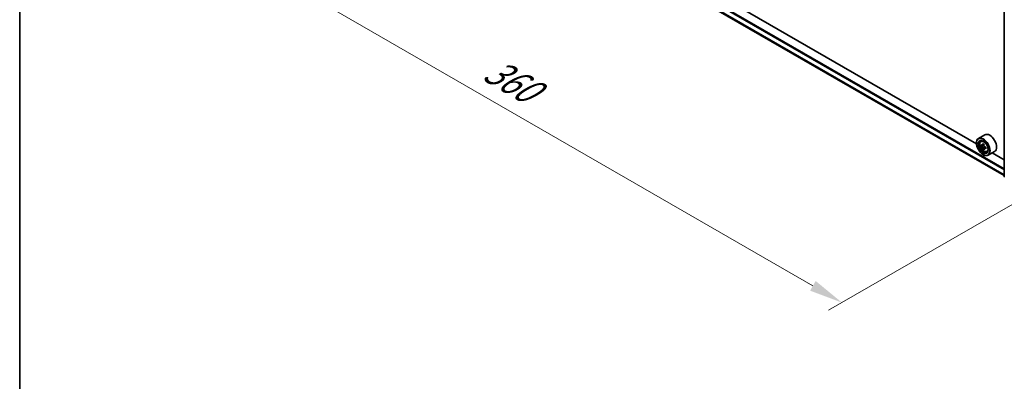
# Model space of a CAD drawing. Units: millimetres. Extents: x 0 to 8271, y 0 to 1405.
# Drawn here: x 0 to 184, y 323 to 391 of the extents above; entities that cross this region are included whole.
import ezdxf

# ---------------------------------------------------------------- set-up
doc = ezdxf.new("R2010")
doc.units = ezdxf.units.MM
doc.header["$LTSCALE"] = 2.5
doc.layers.get('Defpoints').update_dxf_attribs({"lineweight": 25})
for name, color, linetype, lineweight in [('Border (ISO)', 7, 'Continuous', 35), ('Dimension (ISO)', 7, 'Continuous', 18), ('Visible (ISO)', 7, 'Continuous', 35), ('Visible Narrow (ISO)', 7, 'Continuous', 25)]:
    doc.layers.add(name, color=color, linetype=linetype, lineweight=lineweight)
doc.styles.add('Note Text (TK)', font='MS PGothic.ttf')
doc.dimstyles.new('Default - Method 1b (TK)', dxfattribs={"dimscale": 2.5, "dimtxt": 2.5, "dimasz": 2.5, "dimexe": 1, "dimexo": 1.5, "dimgap": 1, "dimtad": 1, "dimrnd": 1e-08, "dimdsep": 46, "dimtxsty": 'Note Text (TK)', "dimcen": 0.09, "dimdle": 5, "dimclrd": 100, "dimclre": 100, "dimclrt": 7, "dimadec": 1, "dimazin": 1, "dimtfac": 1, "dimtmove": 0, "dimatfit": 3, "dimfxl": 1, "dimtolj": 1, "dimlwd": -1, "dimlwe": -1, "dimarcsym": 0})

# ---------------------------------------------------------------- blocks, each defined once
blk = doc.blocks.new('図面枠 tk図枠')
at = {"layer": 'Border (ISO)'}
blk.add_line((14.5, 289), (14.5, 8), dxfattribs=at)
blk = doc.blocks.new('*D23')
at = {"layer": 'Defpoints', "color": 0, "transparency": 16777216}
for p in [(72.1, 437.94), (26.14, 411.4), (199.38, 364.46)]:
    blk.add_point(p, dxfattribs=at)
at = {"layer": 'Dimension (ISO)', "color": 100, "transparency": 16777216}
for p, q in [((68.35, 435.77), (23.64, 409.96)), ((148, 341.04), (31.55, 408.28)), ((195.63, 362.29), (150.91, 336.48))]:
    blk.add_line(p, q, dxfattribs=at)
for points in [[(32.07, 409.18), (31.03, 407.38), (26.14, 411.4)], [(148.52, 341.95), (147.48, 340.14), (153.41, 337.92)]]:
    blk.add_solid(points, dxfattribs=at)
at = {"layer": 'Dimension (ISO)', "color": 7, "transparency": 16777216, "insert": (87.33, 381.91), "char_height": 6.25, "attachment_point": 4, "rotation": 330, "style": 'Note Text (TK)'}
blk.add_mtext('\\A1;{\\Q30.000;\\W0.816;\\H0.816x;360}', dxfattribs=at)

msp = doc.modelspace()

# ---------------------------------------------------------------- linework, layer by layer
at = {"layer": 'Visible (ISO)'}
for p, q in [((75.0857, 424.3329), (183.7056, 361.6212)), ((178.5201, 367.5908), (80.3497, 424.2695)), ((183.7056, 361.4851), (183.7056, 394.7249)), ((178.517, 367.6947), (178.517, 367.7355)), ((180.0918, 369.2535), (178.8897, 368.5595)), ((179.3331, 368.0288), (179.4998, 368.1753)), ((179.9388, 367.4555), (179.64, 367.283)), ((179.5978, 367.2726), (179.3885, 367.1517)), ((179.6958, 367.3152), (179.8472, 367.2277)), ((179.9293, 366.6985), (179.7199, 366.5776)), ((180.2582, 366.9024), (179.9594, 366.7298)), ((180.0151, 366.9369), (180.0151, 366.762)), ((180.4518, 366.0911), (180.6621, 366.1622)), ((181.8918, 366.1358), (180.6897, 365.4418)), ((183.7056, 364.5969), (181.466, 365.89)), ((179.7544, 365.5514), (179.7897, 365.531))]:
    msp.add_line(p, q, dxfattribs=at)
msp.add_arc((183.8556, 361.4851), 0.15, 180, 231.051724, dxfattribs=at)
for centre, major_axis, start_param, end_param in [((180.9918, 367.6947), (0.9, -1.5588), 0, 3.14159265), ((179.7897, 367.0007), (0.9, -1.5588), 5.49778714, 10.21017612), ((179.7897, 367.0007), (0.65, -1.1258), 2.37524496, 7.049533), ((182.2505, 368.5489), (-1.8164, -3.1462), 5.32488771, 5.38918907), ((182.361, 368.9955), (-3.5821, 0), 0.74176508, 0.82903125), ((182.4714, 368.4214), (1.8164, 3.1462), 2.18329505, 2.24759641), ((181.919, 368.7403), (-1.7911, -3.1022), 5.45415406, 5.54142023), ((182.361, 368.6127), (-3.6329, 0), 0.61249873, 0.67680009), ((182.361, 368.3576), (3.6329, 0), 3.75409138, 3.81839274), ((182.2505, 368.5489), (-1.8164, -3.1462), 5.60638522, 5.67068658), ((182.361, 367.9748), (3.5821, 0), 3.88335773, 3.9706239), ((179.8472, 367.0338), (0.1187, -0.2057), 1.79506236, 2.35619449), ((182.4714, 368.4214), (1.8164, 3.1462), 2.46479257, 2.52909393), ((179.8472, 367.0338), (0.1187, -0.2057), 0.78539816, 1.3465303), ((182.361, 368.6127), (-3.6329, 0), 0.89399624, 0.9582976), ((182.361, 368.3576), (3.6329, 0), 4.03558889, 4.09989025), ((182.8029, 368.23), (1.7911, 3.1022), 2.3125614, 2.39982758)]:
    msp.add_ellipse(centre, major_axis=major_axis, ratio=0.57735027, start_param=start_param, end_param=end_param, dxfattribs=at)
for major_axis in [(0.875, -1.5155), (-0.675, 1.1691)]:
    msp.add_ellipse((179.7544, 366.9802), major_axis=major_axis, ratio=0.57735027, dxfattribs=at)
for points, knots in [([(179.3331, 368.0288), (179.2794, 367.9816), (179.2366, 367.9214), (179.1712, 367.7764), (179.1512, 367.6894), (179.1372, 367.4966), (179.1452, 367.3896), (179.1888, 367.1701), (179.2245, 367.0576), (179.3192, 366.8388), (179.3781, 366.7324), (179.5133, 366.5354), (179.5896, 366.4448), (179.7534, 366.2878), (179.8408, 366.2216), (180.0198, 366.1213), (180.1114, 366.0872), (180.2871, 366.0598), (180.3715, 366.0646), (180.4497, 366.0904), (180.4508, 366.0907), (180.4518, 366.0911)], [2.47113777, 2.47113777, 2.47113777, 2.47113777, 2.74963398, 2.74963398, 3.06145281, 3.06145281, 3.39508775, 3.39508775, 3.7294293, 3.7294293, 4.06151173, 4.06151173, 4.39336629, 4.39336629, 4.72719714, 4.72719714, 5.06192126, 5.06192126, 5.37861809, 5.37861809, 5.38284387, 5.38284387, 5.38284387, 5.38284387]), ([(179.5288, 367.2991), (179.5476, 367.2856), (179.568, 367.2764), (179.6068, 367.2707), (179.6251, 367.2743), (179.655, 367.2916), (179.6685, 367.3063), (179.6883, 367.3458), (179.6945, 367.3705), (179.6968, 367.3961)], [-0.2880009693, -0.2880009693, -0.2880009693, -0.2880009693, -0.2700640264, -0.2700640264, -0.2521270835, -0.2521270835, -0.2341901406, -0.2341901406, -0.2162531977, -0.2162531977, -0.2162531977, -0.2162531977]), ([(179.6968, 366.7531), (179.6945, 366.776), (179.6883, 366.8032), (179.6685, 366.8594), (179.655, 366.8883), (179.6251, 366.9401), (179.6068, 366.9663), (179.568, 367.0115), (179.5476, 367.0305), (179.5288, 367.0439)], [0, 0, 0, 0, 0.0179369429, 0.0179369429, 0.0358738858, 0.0358738858, 0.0538108287, 0.0538108287, 0.0717477716, 0.0717477716, 0.0717477716, 0.0717477716]), ([(179.9177, 367.2685), (179.9154, 367.2429), (179.9176, 367.2134), (179.9321, 367.1542), (179.9444, 367.1245), (179.9743, 367.0727), (179.9939, 367.0472), (180.0379, 367.0051), (180.0624, 366.9884), (180.0857, 366.9776)], [-0.2880009693, -0.2880009693, -0.2880009693, -0.2880009693, -0.2700640264, -0.2700640264, -0.2521270835, -0.2521270835, -0.2341901406, -0.2341901406, -0.2162531977, -0.2162531977, -0.2162531977, -0.2162531977]), ([(180.0857, 366.7224), (180.0624, 366.7333), (180.0379, 366.7402), (179.9939, 366.7428), (179.9743, 366.7385), (179.9444, 366.7212), (179.9321, 366.7072), (179.9176, 366.6708), (179.9154, 366.6484), (179.9177, 366.6255)], [0, 0, 0, 0, 0.0179369429, 0.0179369429, 0.0358738858, 0.0358738858, 0.0538108287, 0.0538108287, 0.0717477716, 0.0717477716, 0.0717477716, 0.0717477716])]:
    msp.add_open_spline(points, degree=3, knots=knots, dxfattribs=at)
at = {"layer": 'Visible Narrow (ISO)'}
for p, q in [((74.2187, 425.9313), (183.7056, 362.719)), ((74.2187, 425.0627), (183.7056, 361.8504)), ((74.2351, 425.0199), (183.7056, 361.8171)), ((74.3248, 426.115), (183.7056, 362.964)), ((75.0814, 424.3359), (183.7056, 361.6216)), ((179.6968, 367.3961), (179.8816, 367.5028)), ((179.5288, 367.0439), (179.8472, 367.2277)), ((180.0151, 366.9369), (179.6968, 366.7531)), ((180.2705, 366.8292), (180.0857, 366.7224))]:
    msp.add_line(p, q, dxfattribs=at)
msp.add_ellipse((179.9007, 367.0647), major_axis=(0.5283, -0.915), ratio=0.57735027, dxfattribs=at)
for centre, major_axis, start_param, end_param in [((179.957, 367.0972), (-0.5631, 0.9753), 5.85940152, 6.39812858), ((179.957, 367.0972), (0.5631, -0.9753), 6.16824203, 6.70696909), ((183.8556, 361.4851), (-0.15, 0), 0, 0.78539816)]:
    msp.add_ellipse(centre, major_axis=major_axis, ratio=0.57735027, start_param=start_param, end_param=end_param, dxfattribs=at)

# ---------------------------------------------------------------- block references
at = {"xscale": 2.5, "yscale": 2.5, "zscale": 2.5}
msp.add_blockref('図面枠 tk図枠', (-36.25, -20), dxfattribs=at)

# ---------------------------------------------------------------- dimensions: what is measured, and where the dimension line sits
at = {"layer": 'Dimension (ISO)', "color": 100, "true_color": 0x00ff3f}
dim = msp.add_linear_dim(base=(26.1354, 411.4037), p1=(199.3766, 364.4552), p2=(72.0974, 437.9399), angle=330, text='{\\Q30.000;\\W0.816;\\H0.816x;<>}', dimstyle='Default - Method 1b (TK)', override={"dimgap": 1, "dimdec": 2, "dimlfac": 2.44949, "dimtol": 0, "dimlim": 0, "dimtp": 0, "dimtm": 0, "dimtdec": 2, "dimtofl": 0, "dimatfit": 1}, dxfattribs=at)
dim.commit()
dim.dimension.update_dxf_attribs({"geometry": '*D23', "text_midpoint": (89.7751, 374.6614), "dimtype": 160})

doc.saveas('drawing.dxf')
